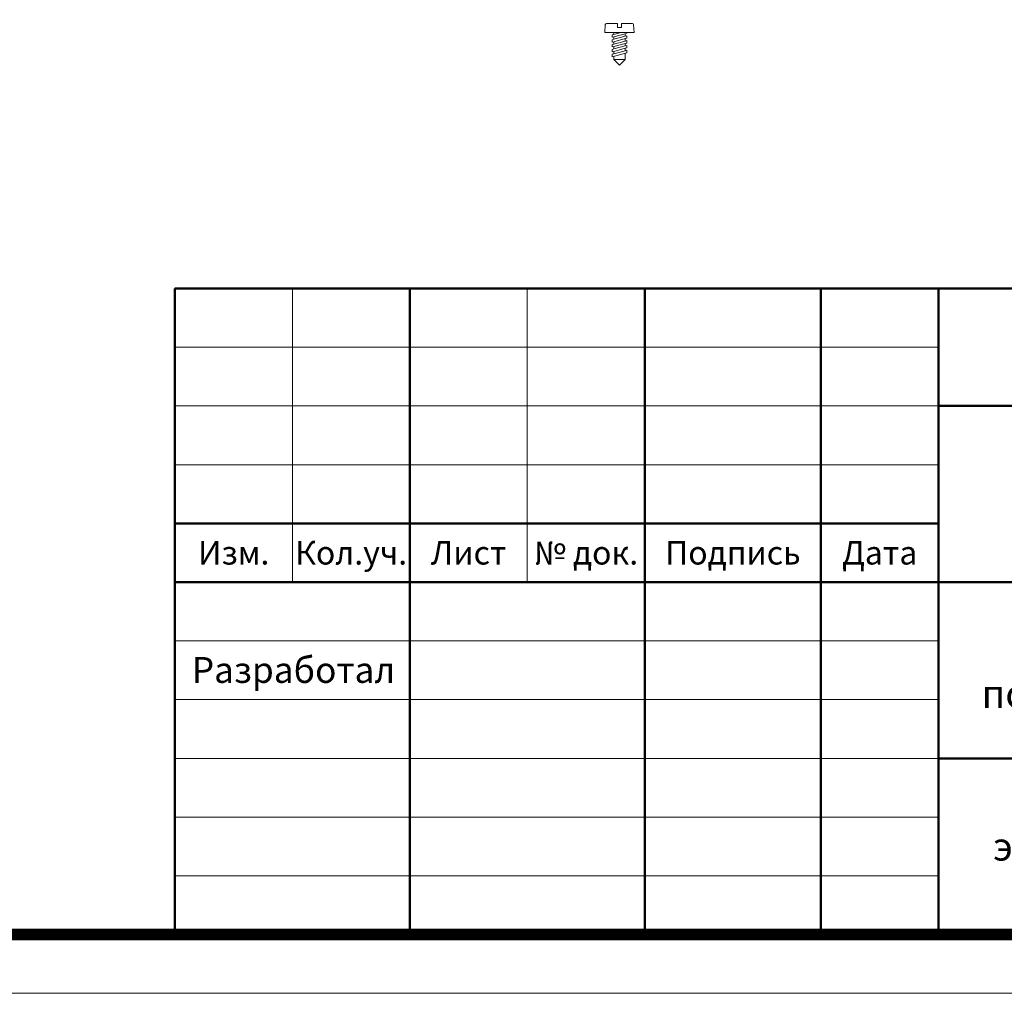
# Model space of a CAD drawing. Units: millimetres. Extents: x 2673 to 4786, y 0 to 1485.
# Drawn here: x 3757 to 4176, y 0 to 414 of the extents above; entities that cross this region are included whole.
import ezdxf
from ezdxf.enums import TextEntityAlignment as Align

# ---------------------------------------------------------------- set-up
doc = ezdxf.new("R2010")
doc.units = ezdxf.units.MM
doc.layers.add('1', color=7, linetype='Continuous')
for name, color, linetype, lineweight in [('вспомогательный', 140, 'Continuous', 20), ('маскировка', 93, 'Continuous', 25), ('Рамка', 7, 'Continuous', 50), ('текст', 1, 'Continuous', 25), ('штриховка', 251, 'Continuous', 0)]:
    doc.layers.add(name, color=color, linetype=linetype, lineweight=lineweight)
doc.styles.get("Standard").update_dxf_attribs({"font": 'arial.ttf'})
doc.styles.add('ГОСТ 2.304', font='isocpeui.ttf')

# ---------------------------------------------------------------- blocks, each defined once
blk = doc.blocks.new('*T5')
at = {"layer": 'текст', "color": 0, "linetype": 'ByBlock', "lineweight": -2, "transparency": 16777216}
for p, q in [((0, 0), (350, 0)), ((0, 0), (0, -75)), ((350, 0), (350, -75)), ((0, -75), (350, -75))]:
    blk.add_line(p, q, dxfattribs=at)
at = {"layer": 'текст', "color": 0, "transparency": 16777216, "insert": (175, -37.5), "char_height": 12, "width": 330, "attachment_point": 5}
blk.add_mtext('{\\fISOCPEUR|b0|i1|c204|p34;\\C1;Утепленное неэксплуатируемое покрытие с битумной гидроизоляцией}', dxfattribs=at)
blk = doc.blocks.new('*T6')
at = {"layer": 'текст', "color": 0, "linetype": 'ByBlock', "lineweight": -2, "transparency": 16777216}
for p, q in [((0, 0), (350, 0)), ((0, 0), (0, -75)), ((350, 0), (350, -75)), ((0, -75), (350, -75))]:
    blk.add_line(p, q, dxfattribs=at)
at = {"layer": 'текст', "color": 0, "transparency": 16777216, "insert": (175, -37.5), "char_height": 12, "width": 330, "attachment_point": 5}
blk.add_mtext('{\\fISOCPEUR|b0|i1|c204|p34;\\C256;Трап \\fISOCPEUR|b0|i1|c0|p34;HL\\fISOCPEUR|b0|i1|c204|p34;3100Т.3 с комплектом электрообогрева \\fISOCPEUR|b0|i1|c0|p34;HL156\\fISOCPEUR|b0|i1|c204|p34; и доборными элементами \\fISOCPEUR|b0|i1|c0|p34;HL8300.0, HL8500H}', dxfattribs=at)
blk = doc.blocks.new('*U122')
at = {"linetype": 'Continuous', "lineweight": 0}
blk.add_wipeout([(0, 0), (-2.45, 2.45), (-2.45, 3.83), (-3.15, 3.64), (-3.15, 4.68), (-2.45, 4.86), (-2.45, 5.9), (-3.15, 5.71), (-3.15, 6.75), (-2.45, 6.93), (-2.45, 7.97), (-3.15, 7.78), (-3.15, 8.82), (-2.45, 9.01), (-2.45, 10.04), (-3.15, 9.85), (-3.15, 10.89), (-2.45, 11.08), (-2.45, 12.11), (-3.15, 11.92), (-3.15, 12.96), (-2.45, 13.15), (-2.45, 14), (-6.2, 14), (-6.02, 17.33), (-5.87, 17.66), (-5.53, 17.8), (-0.8, 17.8), (-0.8, 16.1), (0.8, 16.1), (0.8, 17.8), (5.53, 17.8), (5.87, 17.66), (6.02, 17.33), (6.2, 14), (3.15, 14), (3.15, 13.61), (2.45, 13.42), (2.45, 12.39), (3.15, 12.58), (3.15, 11.54), (2.45, 11.32), (2.45, 10.32), (3.15, 10.51), (3.15, 9.47), (2.45, 9.28), (2.45, 8.25), (3.15, 8.43), (3.15, 7.4), (2.45, 7.21), (2.45, 6.18), (3.15, 6.36), (3.15, 5.33), (2.45, 5.14), (2.45, 2.45)], dxfattribs=at).dxf.layer = 'маскировка'
at = {"layer": 'вспомогательный', "linetype": 'Continuous'}
for p, q in [((-6.2, 14), (-6.02, 17.33)), ((-5.53, 17.8), (-0.8, 17.8)), ((-0.8, 17.8), (-0.8, 16.1)), ((0.8, 17.8), (5.53, 17.8)), ((0.8, 16.1), (0.8, 17.8)), ((6.02, 17.33), (6.2, 14)), ((-2.45, 14), (-6.2, 14)), ((-3.15, 12.96), (-2.45, 13.15)), ((-3.15, 12.96), (-3.15, 11.92)), ((0.74, 14), (-2.45, 14)), ((-2.45, 13.15), (0.74, 14)), ((-2.45, 13.15), (-2.45, 14)), ((-2.45, 12.11), (2.45, 13.42)), ((-0.8, 16.1), (0.8, 16.1)), ((3.15, 14), (0.74, 14)), ((2.45, 13.42), (3.15, 13.61)), ((2.45, 13.42), (2.45, 12.39)), ((3.15, 12.58), (2.45, 12.39)), ((3.15, 13.61), (3.15, 14)), ((6.2, 14), (3.15, 14)), ((3.15, 11.54), (3.15, 12.58)), ((-3.15, 11.92), (-2.45, 12.11)), ((-2.45, 11.08), (-3.15, 10.89)), ((-3.15, 10.89), (-3.15, 9.85)), ((-3.15, 9.85), (-2.45, 10.04)), ((-3.15, 8.82), (-2.45, 9.01)), ((-3.15, 8.82), (-3.15, 7.78)), ((2.45, 12.39), (-2.45, 11.08)), ((-2.45, 11.08), (-2.45, 12.11)), ((-2.45, 10.04), (2.45, 11.35)), ((2.45, 10.32), (-2.45, 9.01)), ((-2.45, 9.01), (-2.45, 10.04)), ((2.45, 9.28), (-2.45, 7.97)), ((2.45, 11.35), (3.15, 11.54)), ((2.45, 10.32), (2.45, 11.32)), ((3.15, 10.51), (2.45, 10.32)), ((2.45, 9.28), (3.15, 9.47)), ((2.45, 8.25), (2.45, 9.28)), ((3.15, 8.43), (2.45, 8.25)), ((3.15, 9.47), (3.15, 10.51)), ((3.15, 7.4), (3.15, 8.43)), ((-2.45, 7.97), (-3.15, 7.78)), ((-2.45, 6.93), (-3.15, 6.75)), ((-3.15, 6.75), (-3.15, 5.71)), ((-2.45, 5.9), (-3.15, 5.71)), ((3.15, 5.33), (-3.15, 3.64)), ((-2.45, 4.86), (-3.15, 4.68)), ((-3.15, 4.68), (-3.15, 3.64)), ((2.45, 8.25), (-2.45, 6.93)), ((-2.45, 6.93), (-2.45, 7.97)), ((2.45, 7.21), (-2.45, 5.9)), ((2.45, 6.18), (-2.45, 4.86)), ((-2.45, 4.86), (-2.45, 5.9)), ((2.45, 7.21), (3.15, 7.4)), ((2.45, 6.18), (2.45, 7.21)), ((3.15, 6.36), (2.45, 6.18)), ((2.45, 2.45), (2.45, 5.14)), ((3.15, 5.33), (3.15, 6.36)), ((-2.45, 2.45), (-2.45, 3.83)), ((-2.45, 2.45), (2.45, 2.45)), ((-2.45, 2.45), (0, 0)), ((2.45, 2.45), (0, 0))]:
    blk.add_line(p, q, dxfattribs=at)
for centre, start, end in [((-5.53, 17.3), 90, 176.9872), ((5.53, 17.3), 3.0128, 90)]:
    blk.add_arc(centre, 0.5, start, end, dxfattribs=at)

msp = doc.modelspace()

# ---------------------------------------------------------------- hatches: boundary and pattern name
at = {"layer": 'штриховка'}
h = msp.add_hatch(dxfattribs=at)
h.set_pattern_fill('ANSI37', color=256, scale=3)
h.paths.add_polyline_path([(4048.77, 872.845), (4085.506, 872.845), (4085.506, 899.095), (4048.77, 899.095)], flags=9)
h.paths.add_polyline_path([(4048.77, 771.653), (4084.698, 771.653), (4084.698, 797.903), (4048.77, 797.903)], flags=9)
h.paths.add_polyline_path([(4165.607, 175.159), (4708.834, 175.159), (4708.834, 206.659), (4165.607, 206.659)], flags=9)
h.paths.add_polyline_path([(4211.94, 196.218), (4680.577, 196.218), (4680.577, 227.718), (4211.94, 227.718)], flags=9)
h.paths.add_polyline_path([(4242.057, 217.55), (4639.591, 217.55), (4639.591, 246.8), (4242.057, 246.8)], flags=9)
h.paths.add_polyline_path([(3826.535, 125.243), (3920.435, 125.243), (3920.435, 146.693), (3826.535, 146.693)], flags=9)
h.paths.add_polyline_path([(3832.235, 180), (3863.629, 180), (3863.629, 195), (3832.235, 195)], flags=9)
h.paths.add_polyline_path([(4032.561, 180), (4088.303, 180), (4088.303, 195), (4032.561, 195)], flags=9)
h.paths.add_polyline_path([(3973.684, 179.991), (4022.18, 179.991), (4022.18, 195.002), (3973.684, 195.002)], flags=9)
h.paths.add_polyline_path([(3929.723, 180), (3966.14, 180), (3966.14, 195), (3929.723, 195)], flags=9)
h.paths.add_polyline_path([(3872.936, 176.25), (3922.928, 176.25), (3922.928, 195.75), (3872.936, 195.75)], flags=9)
h.paths.add_polyline_path([(4102.458, 178.125), (4143.405, 178.125), (4143.405, 195.375), (4102.458, 195.375)], flags=9)
h.paths.add_polyline_path([(4502.752, 153.125), (4568.112, 153.125), (4568.112, 171.875), (4502.752, 171.875)], flags=9)
h.paths.add_polyline_path([(4587.671, 153.125), (4633.192, 153.125), (4633.192, 171.875), (4587.671, 171.875)], flags=9)
h.paths.add_polyline_path([(4666.185, 153.125), (4729.679, 153.125), (4729.679, 171.875), (4666.185, 171.875)], flags=9)

# ---------------------------------------------------------------- linework, layer by layer
at = {"layer": 'Рамка'}
for p, q in [((4747.932, 300), (3822.932, 300)), ((3822.932, 300), (3822.932, 25)), ((3922.932, 300), (3922.932, 25)), ((4022.932, 25), (4022.932, 300)), ((4097.932, 300), (4097.932, 25)), ((4147.932, 300), (4147.932, 25)), ((4747.932, 250), (4147.932, 250)), ((4147.932, 200), (3822.932, 200)), ((4747.932, 175), (3822.932, 175)), ((4747.932, 100), (4147.932, 100))]:
    msp.add_line(p, q, dxfattribs=at)
at = {"layer": 'Рамка', "lineweight": 15}
for p, q in [((3872.932, 175), (3872.932, 300)), ((3972.932, 175), (3972.932, 300)), ((4147.932, 275), (3822.932, 275)), ((4147.932, 250), (3822.932, 250)), ((4147.932, 225), (3822.932, 225)), ((4147.932, 150), (3822.932, 150)), ((4147.932, 125), (3822.932, 125)), ((4147.932, 100), (3822.932, 100)), ((4147.932, 75), (3822.932, 75)), ((4147.932, 50), (3822.932, 50))]:
    msp.add_line(p, q, dxfattribs=at)
at = {"layer": 'Рамка', "lineweight": 0}
msp.add_lwpolyline([(2672.932, 1485), (4772.932, 1485), (4772.932, 0), (2672.932, 0)], close=True, dxfattribs=at)
at = {"layer": 'Рамка', "ltscale": 3, "const_width": 5}
msp.add_lwpolyline([(2772.932, 25), (4747.932, 25), (4747.932, 1460), (2772.932, 1460)], close=True, dxfattribs=at)

# ---------------------------------------------------------------- block references
for name, p in [('*T5', (4147.932, 175)), ('*T6', (4147.932, 100))]:
    msp.add_blockref(name, p)

# ---------------------------------------------------------------- texts
at = {"layer": 'текст', "style": 'ГОСТ 2.304'}
for s, p in [('Изм.', (3847.932, 187.5)), ('Кол.уч.', (3897.932, 187.5)), ('Лист', (3947.932, 187.5)), ('№ док.', (3997.932, 187.5)), ('Подпись', (4060.432, 187.5)), ('Дата', (4122.932, 187.5))]:
    msp.add_text(s, height=10, dxfattribs=at).set_placement(p, align=Align.MIDDLE_CENTER)
msp.add_text('Разработал', height=11, dxfattribs=at).set_placement((3830.11, 132.118))

# ---------------------------------------------------------------- next in the draw order: block references
at = {"layer": '1'}
msp.add_blockref('*U122', (4012.159, 395.012), dxfattribs=at)

doc.saveas('drawing.dxf')
